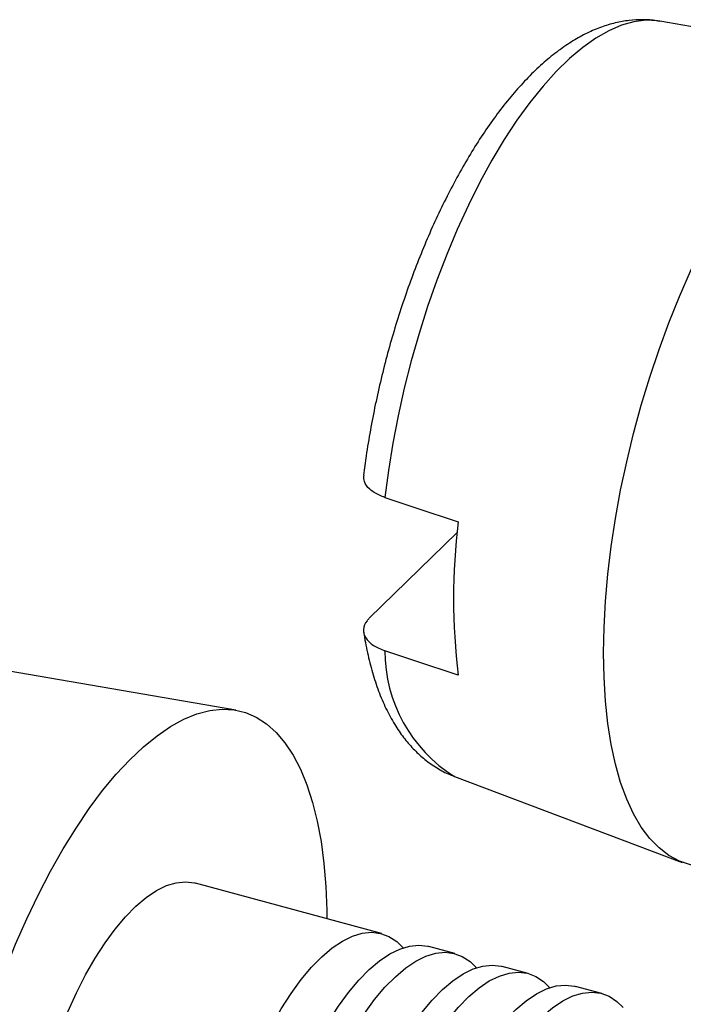
# Model space of a CAD drawing. Units: inches. Extents: x 0.7 to 32.6, y 0.8 to 21.3.
# Drawn here: x 2.7 to 2.9, y 4.8 to 5.1 of the extents above; entities that cross this region are included whole.
import ezdxf

# ---------------------------------------------------------------- set-up
doc = ezdxf.new("R2010")
doc.units = ezdxf.units.IN
doc.header["$LTSCALE"] = 2
doc.header["$MEASUREMENT"] = 0
doc.linetypes.add('SLD-Solid', pattern=[0])

msp = doc.modelspace()

# ---------------------------------------------------------------- linework, layer by layer
at = {"color": 7, "linetype": 'SLD-Solid', "lineweight": 25}
for p, q in [((3.006563250508952, 5.126055550793677), (2.926842289886309, 5.139750748321504)), ((2.859559490211901, 4.969899363154149), (2.830390264756563, 4.941429304885796)), ((2.786077239990812, 4.910854445216855), (2.70635627936817, 4.924549642744682)), ((2.858652006005443, 4.888846921612347), (2.934338161220108, 4.860305795027283)), ((2.834445822776612, 4.83661577706304), (2.772646814213208, 4.853411423397999)), ((2.858819550539375, 4.829991520122932), (2.850126250008453, 4.832354172932339)), ((2.883193278302139, 4.823367263182824), (2.874499977771217, 4.82572991599223)), ((2.907567006064902, 4.816743006242716), (2.898873705533981, 4.819105659052123))]:
    msp.add_line(p, q, dxfattribs=at)
at = {"color": 8, "linetype": 'SLD-Solid', "lineweight": 25, "flags": 128}
msp.add_lwpolyline([(2.926842289886309, 5.139750748321504), (2.926055881075724, 5.139870650277677), (2.922211620185516, 5.140041445703192), (2.918222839401511, 5.139549814042746), (2.914110465352199, 5.138398334578998), (2.909896073082337, 5.13659304840176), (2.905601772862236, 5.134143426714187), (2.901250094189051, 5.131062321143324), (2.896863867588659, 5.127365896315684), (2.892466104838219, 5.123073545051605), (2.888079878237828, 5.118207786623295), (2.883728199564643, 5.112794148610348), (2.879433899344542, 5.106861032972565), (2.87521950707468, 5.100439567042698), (2.871107133025368, 5.093563440220879), (2.867118352241362, 5.086268727227493), (2.863274091351154, 5.078593698841761), (2.859594518778085, 5.070578621118995), (2.856098938929291, 5.062265544139888), (2.852805690917606, 5.053698081400131), (2.849732052347737, 5.044921180997796), (2.846894148671535, 5.035980889818877), (2.844306868587861, 5.026924111958188), (2.841983785930938, 5.017798362643032), (2.839937088456961, 5.008651518950629), (2.838177513902594, 4.999531568627153), (2.836714293650808, 4.990486358326154), (2.835555104299606, 4.981563342587213)], dxfattribs=at)
at = {"color": 7, "linetype": 'SLD-Solid', "lineweight": 25, "flags": 128}
for points in [[(2.908173602502921, 4.929861615519612), (2.908333793159073, 4.938349577215936), (2.90881356706574, 4.947107954296601), (2.909610534013451, 4.956093112967549), (2.910720723552962, 4.965260289620248), (2.912138604775831, 4.97456381384174), (2.913857113869128, 4.983957335942331), (2.915867689306993, 4.993394057867428), (2.918160314503729, 5.00282696634308), (2.92072356771593, 5.01220906709375), (2.923544678945027, 5.021493618965434), (2.926609593556784, 5.030634366787735), (2.929903042300773, 5.039585771814793), (2.93340861738102, 5.048303238597036), (2.937108854198808, 5.056743337153454), (2.940985318360441, 5.06486401933759), (2.945018697516457, 5.072624828319285), (2.949188897574784, 5.079987100138573), (2.953475142808502, 5.086914156327584), (2.957856079359458, 5.093371486640825), (2.962309881622124, 5.099326920983489), (2.966814360977663, 5.10475078968125), (2.971347076336504, 5.109616071293083), (2.975885445938735, 5.113898527230729), (2.980406859855283, 5.117576822514122), (2.98488879262945, 5.120632632061183), (2.989308915497603, 5.123050731982461), (2.993645207629951, 5.124819075425781), (2.997876065837215, 5.12592885259306), (3.001980412196624, 5.126374534630274), (3.005937799061069, 5.126153901171931), (3.009728510928256, 5.125268051402823), (3.01333366266234, 5.123721398581941), (3.016735293578727, 5.12152164805584), (3.019916456923299, 5.118679758870988), (3.022861304300289, 5.115209889176353), (3.025555164628197, 5.111129325688215), (3.027984617230374, 5.106458397568614), (3.030137558696161, 5.101220375146484), (3.032003263179473, 5.095441353986055), (3.03357243583442, 5.089150124880053), (3.034837259121767, 5.082378030415425), (3.035791431755521, 5.075158808826148), (3.036430200095615, 5.067528425911042), (3.03675038183031, 5.059524895853969), (3.036786197446889, 5.056748477649367)], [(2.835555104299606, 4.981563342587213), (2.845871106134551, 4.978119016902954), (2.859929972733907, 4.973425493802705)], [(2.859929972733907, 4.922467910178287), (2.845871106134551, 4.927161433278536), (2.835555104299606, 4.930605758962796)], [(2.99548459245895, 4.904780628992095), (2.993645207629951, 4.901749969327771), (2.989308915497602, 4.895053604658385), (2.984888792629449, 4.888843353730767), (2.980406859855282, 4.883150155702652), (2.975885445938734, 4.878002373800241), (2.971347076336504, 4.87342565401403), (2.966814360977661, 4.869442797331778), (2.962309881622124, 4.866073646145132), (2.957856079359456, 4.863334985395831), (2.9534751428085, 4.861240458953969), (2.949188897574783, 4.859800501644919), (2.945018697516456, 4.859022287263566), (2.940985318360441, 4.858909692834812), (2.937108854198808, 4.859463279298437), (2.933408617381019, 4.860680288714525), (2.929903042300773, 4.862554658003381), (2.926609593556783, 4.865077049151495), (2.923544678945027, 4.868234895733044), (2.92072356771593, 4.872012465515207), (2.918160314503729, 4.876390938835342), (2.915867689306993, 4.881348502359615), (2.913857113869128, 4.886860457755922), (2.912138604775831, 4.892899344739735), (2.910720723552962, 4.899435077879869), (2.909610534013451, 4.906435096482576), (2.90881356706574, 4.91386452680729), (2.908333793159073, 4.921686355805842), (2.908173602502921, 4.929861615519612)], [(2.687687591984781, 4.71466050994279), (2.687847782640933, 4.723148471639115), (2.6883275565476, 4.731906848719779), (2.689124523495312, 4.740892007390726), (2.690234713034823, 4.750059184043426), (2.691652594257692, 4.759362708264916), (2.693371103350989, 4.76875623036551), (2.695381678788853, 4.778192952290605), (2.69767430398559, 4.787625860766257), (2.70023755719779, 4.797007961516928), (2.703058668426887, 4.806292513388613), (2.706123583038644, 4.815433261210913), (2.709417031782634, 4.824384666237972), (2.71292260686288, 4.833102133020215), (2.716622843680669, 4.841542231576632), (2.720499307842302, 4.849662913760768), (2.724532686998317, 4.857423722742463), (2.728702887056644, 4.864785994561751), (2.732989132290362, 4.871713050750762), (2.737370068841318, 4.878170381064002), (2.741823871103985, 4.884125815406668), (2.746328350459523, 4.889549684104428), (2.750861065818365, 4.894414965716261), (2.755399435420595, 4.898697421653908), (2.759920849337143, 4.9023757169373), (2.76440278211131, 4.905431526484361), (2.768822904979463, 4.907849626405638), (2.773159197111812, 4.909617969848959), (2.777390055319076, 4.910727747016238), (2.781494401678484, 4.911173429053452), (2.785451788542929, 4.91095279559511), (2.789242500410117, 4.910066945826002), (2.7928476521442, 4.90852029300512), (2.796249283060587, 4.906320542479018), (2.799430446405159, 4.903478653294166), (2.802375293782149, 4.900008783599532), (2.805069154110057, 4.895928220111394), (2.807498606712235, 4.891257291991791), (2.809651548178022, 4.886019269569663), (2.811517252661333, 4.880240248409232), (2.81308642531628, 4.87394901930323), (2.814351248603628, 4.867176924838603), (2.815305421237381, 4.859957703249326), (2.815944189577475, 4.85232732033422), (2.816264371312171, 4.844323790277148), (2.816300186928749, 4.841547372072545)], [(2.715248343299548, 4.741560648139893), (2.715409813215238, 4.748038438500756), (2.715892803958881, 4.754774500982617), (2.716693070990457, 4.761709638826178), (2.717803581534517, 4.768782905790712), (2.71921457638447, 4.775932141751805), (2.720913655666842, 4.783094518966773), (2.722885887811805, 4.790207094207117), (2.725113940772356, 4.797207361905885), (2.727578234338966, 4.804033803458837), (2.730257112211163, 4.810626427852152), (2.733127032313887, 4.816927298865617), (2.736162773686082, 4.82288104421821), (2.739337658123415, 4.828435342181697), (2.742623784627294, 4.833541381385865), (2.745992274599848, 4.838154289774594), (2.749413525630077, 4.842233528943099), (2.752857471640915, 4.845743250390897), (2.756293847110987, 4.848652610559705), (2.759692453049102, 4.850936041887751), (2.763023422384075, 4.852573477498421), (2.766257482437622, 4.853550527548692), (2.769366212173707, 4.853858605687592), (2.772322291963632, 4.853495004513358), (2.772646814213208, 4.853411423397999)], [(2.777047351862952, 4.724765001804935), (2.777208821778642, 4.731242792165799), (2.777691812522285, 4.737978854647658), (2.778492079553861, 4.74491399249122), (2.779602590097921, 4.751987259455754), (2.781013584947874, 4.759136495416847), (2.782712664230246, 4.766298872631814), (2.784684896375208, 4.773411447872159), (2.78691294933576, 4.780411715570927), (2.789377242902369, 4.787238157123879), (2.792056120774567, 4.793830781517195), (2.794926040877291, 4.800131652530659), (2.797961782249486, 4.806085397883252), (2.801136666686819, 4.81163969584674), (2.804422793190698, 4.816745735050908), (2.807791283163251, 4.821358643439636), (2.811212534193481, 4.825437882608142), (2.814656480204319, 4.828947604055938), (2.81809285567439, 4.831856964224746), (2.821491461612506, 4.834140395552793), (2.824822430947479, 4.835777831163463), (2.828056491001026, 4.836754881213734), (2.831165220737111, 4.837062959352634), (2.834121300527036, 4.836699358178401), (2.836898752235317, 4.835667273031227), (2.839473167516476, 4.833975773912496), (2.841587270651743, 4.831913890257207)], [(2.792727779094794, 4.720503397674233), (2.792889249010484, 4.726981188035096), (2.793372239754127, 4.733717250516956), (2.794172506785702, 4.740652388360519), (2.795283017329762, 4.747725655325053), (2.796694012179716, 4.754874891286145), (2.798393091462087, 4.762037268501113), (2.80036532360705, 4.769149843741458), (2.802593376567602, 4.776150111440225), (2.805057670134211, 4.782976552993178), (2.807736548006409, 4.789569177386493), (2.810606468109133, 4.795870048399958), (2.813642209481327, 4.801823793752551), (2.81681709391866, 4.807378091716038), (2.820103220422539, 4.812484130920207), (2.823471710395093, 4.817097039308934), (2.826892961425323, 4.821176278477441), (2.830336907436161, 4.824685999925237), (2.833773282906232, 4.827595360094045), (2.837171888844347, 4.829878791422091), (2.84050285817932, 4.831516227032761), (2.843736918232867, 4.832493277083032), (2.846845647968952, 4.832801355221933), (2.849801727758877, 4.832437754047699), (2.850126250008453, 4.832354172932339)], [(2.801421079625715, 4.718140744864827), (2.801582549541405, 4.724618535225691), (2.802065540285048, 4.731354597707551), (2.802865807316624, 4.738289735551112), (2.803976317860684, 4.745363002515646), (2.805387312710637, 4.752512238476739), (2.807086391993009, 4.759674615691706), (2.809058624137971, 4.766787190932051), (2.811286677098523, 4.773787458630819), (2.813750970665132, 4.780613900183771), (2.81642984853733, 4.787206524577087), (2.819299768640054, 4.793507395590551), (2.822335510012249, 4.799461140943144), (2.825510394449582, 4.805015438906631), (2.828796520953461, 4.810121478110799), (2.832165010926014, 4.814734386499528), (2.835586261956244, 4.818813625668034), (2.839030207967082, 4.82232334711583), (2.842466583437154, 4.825232707284639), (2.845865189375269, 4.827516138612685), (2.849196158710242, 4.829153574223355), (2.852430218763789, 4.830130624273626), (2.855538948499874, 4.830438702412526), (2.858495028289799, 4.830075101238292), (2.86127247999808, 4.829043016091119), (2.863846895279239, 4.827351516972387), (2.865960998414495, 4.825289633317111)], [(2.817101506857557, 4.713879140734125), (2.817262976773247, 4.720356931094988), (2.81774596751689, 4.727092993576848), (2.818546234548466, 4.734028131420411), (2.819656745092526, 4.741101398384944), (2.82106773994248, 4.748250634346038), (2.822766819224851, 4.755413011561004), (2.824739051369814, 4.762525586801349), (2.826967104330365, 4.769525854500118), (2.829431397896975, 4.776352296053069), (2.832110275769173, 4.782944920446385), (2.834980195871896, 4.78924579145985), (2.838015937244091, 4.795199536812442), (2.841190821681424, 4.80075383477593), (2.844476948185303, 4.805859873980099), (2.847845438157857, 4.810472782368826), (2.851266689188086, 4.814552021537333), (2.854710635198924, 4.818061742985129), (2.858147010668996, 4.820971103153937), (2.86154561660711, 4.823254534481983), (2.864876585942083, 4.824891970092653), (2.86811064599563, 4.825869020142925), (2.871219375731716, 4.826177098281825), (2.874175455521641, 4.825813497107592), (2.874499977771217, 4.82572991599223)], [(2.825794807388479, 4.711516487924718), (2.825956277304169, 4.717994278285582), (2.826439268047812, 4.724730340767442), (2.827239535079388, 4.731665478611005), (2.828350045623448, 4.738738745575538), (2.829761040473401, 4.745887981536631), (2.831460119755772, 4.753050358751598), (2.833432351900735, 4.760162933991944), (2.835660404861287, 4.767163201690711), (2.838124698427896, 4.773989643243663), (2.840803576300095, 4.780582267636979), (2.843673496402818, 4.786883138650444), (2.846709237775012, 4.792836884003036), (2.849884122212345, 4.798391181966523), (2.853170248716225, 4.803497221170692), (2.856538738688779, 4.80811012955942), (2.859959989719008, 4.812189368727926), (2.863403935729846, 4.815699090175722), (2.866840311199917, 4.818608450344531), (2.870238917138032, 4.820891881672576), (2.873569886473005, 4.822529317283247), (2.876803946526552, 4.823506367333518), (2.879912676262638, 4.823814445472418), (2.882868756052563, 4.823450844298184), (2.885646207760844, 4.82241875915101), (2.888220623042003, 4.820727260032279), (2.890334726177248, 4.818665376377016)], [(2.84147523462032, 4.707254883794017), (2.84163670453601, 4.713732674154881), (2.842119695279653, 4.72046873663674), (2.842919962311229, 4.727403874480303), (2.84403047285529, 4.734477141444836), (2.845441467705243, 4.74162637740593), (2.847140546987614, 4.748788754620897), (2.849112779132577, 4.755901329861241), (2.851340832093129, 4.76290159756001), (2.853805125659738, 4.769728039112962), (2.856484003531936, 4.776320663506277), (2.859353923634659, 4.782621534519742), (2.862389665006854, 4.788575279872334), (2.865564549444187, 4.794129577835822), (2.868850675948067, 4.79923561703999), (2.87221916592062, 4.803848525428719), (2.87564041695085, 4.807927764597224), (2.879084362961688, 4.811437486045021), (2.882520738431759, 4.814346846213829), (2.885919344369874, 4.816630277541875), (2.889250313704847, 4.818267713152546), (2.892484373758394, 4.819244763202817), (2.89559310349448, 4.819552841341717), (2.898549183284404, 4.819189240167483), (2.898873705533981, 4.819105659052123)], [(2.850168535151242, 4.70489223098461), (2.850330005066932, 4.711370021345474), (2.850812995810576, 4.718106083827334), (2.851613262842152, 4.725041221670896), (2.852723773386211, 4.73211448863543), (2.854134768236165, 4.739263724596523), (2.855833847518536, 4.74642610181149), (2.857806079663499, 4.753538677051835), (2.860034132624051, 4.760538944750603), (2.86249842619066, 4.767365386303554), (2.865177304062858, 4.77395801069687), (2.868047224165581, 4.780258881710335), (2.871082965537776, 4.786212627062928), (2.874257849975109, 4.791766925026415), (2.877543976478989, 4.796872964230583), (2.880912466451542, 4.801485872619311), (2.884333717481772, 4.805565111787818), (2.88777766349261, 4.809074833235615), (2.891214038962681, 4.811984193404422), (2.894612644900796, 4.814267624732468), (2.897943614235769, 4.815905060343139), (2.901177674289316, 4.81688211039341), (2.904286404025401, 4.81719018853231), (2.907242483815326, 4.816826587358076), (2.910019935523608, 4.815794502210903), (2.912594350804766, 4.81410300309217), (2.914708453940049, 4.812041119436865)]]:
    msp.add_lwpolyline(points, dxfattribs=at)
at = {"color": 7, "linetype": 'SLD-Solid', "lineweight": 25}
msp.add_arc((3.064352107873402, 4.947946701990496), 0.2060038304672997, 172.8953994368429, 187.104600563158, dxfattribs=at)
at = {"color": 8, "linetype": 'SLD-Solid', "lineweight": 25}
msp.add_arc((2.884602412504609, 4.930467038000818), 0.04904750437750997, 179.8379502413268, 238.0561990218809, dxfattribs=at)
at = {"color": 7, "linetype": 'SLD-Solid', "lineweight": 25}
for points, knots in [([(2.926849313583461, 5.13969277760823), (2.926490403951831, 5.139771836034864), (2.924649141109198, 5.140177418194079), (2.921220416937931, 5.140316601370844), (2.916633377541735, 5.140098656199753), (2.912013912871139, 5.139256739027687), (2.907366475124886, 5.137853598082547), (2.902676868736187, 5.135857149724182), (2.897941957658825, 5.133250459182405), (2.893174075986137, 5.130015622869805), (2.888405538921398, 5.126156276819342), (2.88368142087263, 5.121701954612508), (2.879048466541124, 5.116704398508106), (2.874540965817446, 5.111220229096371), (2.870179355100302, 5.105299660068058), (2.865973034566255, 5.09898070600897), (2.861929028177679, 5.092296502778444), (2.858054349215056, 5.085277973574201), (2.854356912373746, 5.077955635375297), (2.850845669880313, 5.070360591843234), (2.847530418488703, 5.06252498287766), (2.844421513636181, 5.054482114538504), (2.841529551183362, 5.04626639066091), (2.838865195652448, 5.037913186044949), (2.836438640531095, 5.029458478828229), (2.834260730244745, 5.020939370125721), (2.83233825035806, 5.012391833470956), (2.83069075798105, 5.003857468456215), (2.829396818679947, 4.996020461800182), (2.828778702034262, 4.991089757521656), (2.828510354835249, 4.988949157213388)], [0, 0, 0, 0, 0.00750548774134775, 0.03850433222216389, 0.0697316375226107, 0.1016195949433056, 0.1345683498756662, 0.1689065284503526, 0.2048170530188998, 0.2422485893020996, 0.2808834826632299, 0.320236927460809, 0.3598330963084587, 0.3992972049428581, 0.4385125945517482, 0.4774511035918241, 0.5161277298480664, 0.5545744287240711, 0.5928273956524726, 0.630921649634829, 0.6688891476083194, 0.706758488524665, 0.7445552819566162, 0.7823027623695061, 0.8200224713671784, 0.8577349425793379, 0.8954569146844933, 0.9332055562899589, 0.9710020721747532, 1, 1, 1, 1]), ([(2.835555104299606, 4.981563342587213), (2.834963605173623, 4.98177980619888), (2.832969515746679, 4.982509558417235), (2.830331676509762, 4.984227729655801), (2.828477802611157, 4.986601555689573), (2.828589738519339, 4.988218644733923), (2.828639376077054, 4.98893573679199)], [0, 0, 0, 0, 0.1303092046114576, 0.4393044651040575, 0.7513616727089167, 0.9999999999999999, 0.9999999999999999, 0.9999999999999999, 0.9999999999999999]), ([(2.830390264756563, 4.941429304885796), (2.830122426898904, 4.941145139023874), (2.829028147648577, 4.939984150024515), (2.82814155232528, 4.937721722170392), (2.828926515608861, 4.934843866162783), (2.83143484947655, 4.932297459113615), (2.834208839214273, 4.931158510417671), (2.835555104299606, 4.930605758962796)], [0, 0, 0, 0, 0.0777809201784468, 0.3177819885763205, 0.5540157942008088, 0.7835561694004182, 1, 1, 1, 1]), ([(2.828518623409005, 4.936738364455004), (2.828558755590096, 4.936464535533512), (2.828945653738856, 4.933824661499225), (2.829911649168406, 4.929033987193703), (2.831588337301942, 4.922529405508346), (2.833678173805716, 4.916402950042907), (2.836177351004508, 4.910687537828316), (2.838995086851466, 4.905641074986876), (2.842054416461105, 4.901287432223977), (2.845267921576108, 4.897619841856789), (2.848833680087045, 4.894360794712889), (2.8527769636097, 4.891624636412022), (2.856129033649873, 4.889773462891907), (2.858165777287992, 4.889086749437202), (2.858687776776304, 4.888910750816039)], [0, 0, 0, 0, 0.01199733392846787, 0.1156614507553577, 0.220096727782899, 0.3252914301821062, 0.4306056565654096, 0.5347206310375244, 0.6255305508081767, 0.7124065784658505, 0.7957105148850394, 0.884840996928954, 0.9704857599392895, 1, 1, 1, 1])]:
    msp.add_open_spline(points, degree=3, knots=knots, dxfattribs=at)

doc.saveas('drawing.dxf')
